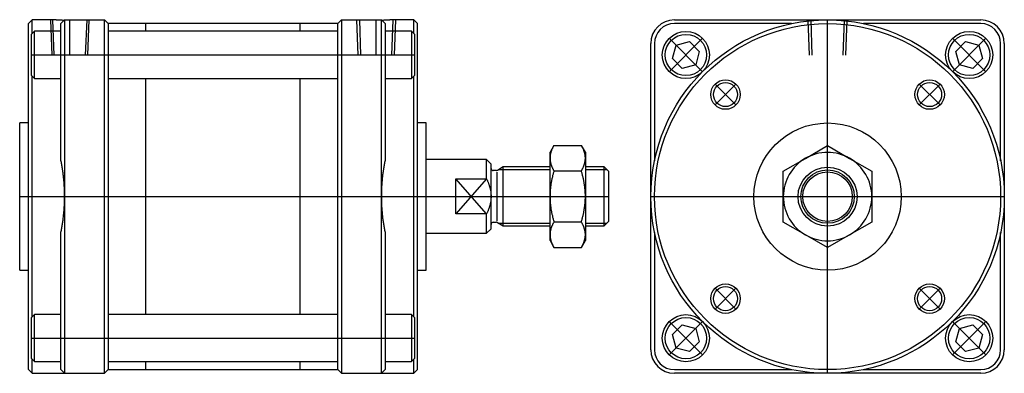
# Model space of a CAD drawing. Units: millimetres. Extents: x 48 to 383, y 105 to 225.
import ezdxf

# ---------------------------------------------------------------- set-up
doc = ezdxf.new("R2010")
doc.units = ezdxf.units.MM

# ---------------------------------------------------------------- blocks, each defined once
blk = doc.blocks.new('00001032_200601221327540406_0001')
at = {"color": 7, "linetype": 'Continuous'}
for p, q in [((-5.148, 2.362), (-5.197, 2.313)), ((-5.197, -2.313), (-5.197, 2.313)), ((-5.148, 2.179), (-5.148, 2.362)), ((-4.871, 2.362), (-5.148, 2.362)), ((-4.87, 2.362), (-4.871, 2.362)), ((-4.871, 2.362), (-4.871, 2.362)), ((-4.869, 2.362), (-4.87, 2.362)), ((-4.87, 2.362), (-4.87, 2.362)), ((-4.868, 2.362), (-4.869, 2.362)), ((-4.866, 2.362), (-4.868, 2.362)), ((-4.864, 2.362), (-4.866, 2.362)), ((-4.862, 2.361), (-4.864, 2.362)), ((-4.86, 2.361), (-4.862, 2.361)), ((-4.858, 2.361), (-4.86, 2.361)), ((-4.855, 2.361), (-4.858, 2.361)), ((-4.852, 2.36), (-4.855, 2.361)), ((-4.848, 2.36), (-4.852, 2.36)), ((-4.845, 2.36), (-4.848, 2.36)), ((-4.841, 2.36), (-4.845, 2.36)), ((-4.837, 2.359), (-4.841, 2.36)), ((-4.832, 2.359), (-4.837, 2.359)), ((-4.828, 2.359), (-4.832, 2.359)), ((-4.823, 2.358), (-4.828, 2.359)), ((-4.818, 2.358), (-4.823, 2.358)), ((-4.813, 2.357), (-4.818, 2.358)), ((-4.808, 2.357), (-4.813, 2.357)), ((-4.803, 2.357), (-4.808, 2.357)), ((-4.797, 2.356), (-4.803, 2.357)), ((-4.792, 2.356), (-4.797, 2.356)), ((-4.786, 2.356), (-4.792, 2.356)), ((-4.78, 2.355), (-4.786, 2.356)), ((-4.773, 2.355), (-4.78, 2.355)), ((-4.767, 2.355), (-4.773, 2.355)), ((-4.76, 2.354), (-4.767, 2.355)), ((-4.715, 2.362), (-4.764, 2.313)), ((-4.764, 2.047), (-4.764, 2.313)), ((-4.753, 2.354), (-4.76, 2.354)), ((-4.746, 2.354), (-4.753, 2.354)), ((-4.739, 2.353), (-4.746, 2.354)), ((-4.731, 2.353), (-4.739, 2.353)), ((-4.724, 2.353), (-4.731, 2.353)), ((-4.715, 2.362), (-4.183, 2.362)), ((-4.715, 2.362), (-4.715, 2.047)), ((-4.134, 2.313), (-4.183, 2.362)), ((-4.183, 2.047), (-4.183, 2.362)), ((-4.134, 2.313), (-4.134, 2.047)), ((-1.063, 2.313), (-4.134, 2.313)), ((-3.63, 2.208), (-3.63, 2.313)), ((-1.567, 2.208), (-1.567, 2.313)), ((-1.014, 2.362), (-1.063, 2.313)), ((-1.063, 2.047), (-1.063, 2.313)), ((-1.014, 2.362), (-0.482, 2.362)), ((-1.014, 2.362), (-1.014, 2.047)), ((-0.433, 2.313), (-0.482, 2.362)), ((-0.482, 2.047), (-0.482, 2.362)), ((-0.465, 2.353), (-0.473, 2.353)), ((-0.458, 2.353), (-0.465, 2.353)), ((-0.451, 2.354), (-0.458, 2.353)), ((-0.444, 2.354), (-0.451, 2.354)), ((-0.437, 2.354), (-0.444, 2.354)), ((-0.43, 2.355), (-0.437, 2.354)), ((-0.433, 2.313), (-0.433, 2.047)), ((-0.424, 2.355), (-0.43, 2.355)), ((-0.417, 2.355), (-0.424, 2.355)), ((-0.411, 2.356), (-0.417, 2.355)), ((-0.405, 2.356), (-0.411, 2.356)), ((-0.399, 2.356), (-0.405, 2.356)), ((-0.394, 2.357), (-0.399, 2.356)), ((-0.389, 2.357), (-0.394, 2.357)), ((-0.383, 2.357), (-0.389, 2.357)), ((-0.378, 2.358), (-0.383, 2.357)), ((-0.374, 2.358), (-0.378, 2.358)), ((-0.369, 2.359), (-0.374, 2.358)), ((-0.364, 2.359), (-0.369, 2.359)), ((-0.36, 2.359), (-0.364, 2.359)), ((-0.356, 2.36), (-0.36, 2.359)), ((-0.352, 2.36), (-0.356, 2.36)), ((-0.349, 2.36), (-0.352, 2.36)), ((-0.345, 2.36), (-0.349, 2.36)), ((-0.342, 2.361), (-0.345, 2.36)), ((-0.339, 2.361), (-0.342, 2.361)), ((-0.337, 2.361), (-0.339, 2.361)), ((-0.334, 2.361), (-0.337, 2.361)), ((-0.332, 2.362), (-0.334, 2.361)), ((-0.331, 2.362), (-0.332, 2.362)), ((-0.329, 2.362), (-0.331, 2.362)), ((-0.328, 2.362), (-0.329, 2.362)), ((-0.327, 2.362), (-0.328, 2.362)), ((-0.326, 2.362), (-0.327, 2.362)), ((-0.326, 2.362), (-0.326, 2.362)), ((-0.326, 2.362), (-0.326, 2.362)), ((-0.049, 2.362), (-0.326, 2.362)), ((-0.049, 2.179), (-0.049, 2.362)), ((0, 2.313), (-0.049, 2.362)), ((0, -2.313), (0, 2.313)), ((-5.118, 2.208), (-5.157, 2.169)), ((-5.157, 2.088), (-5.157, 2.169)), ((-5.118, 2.116), (-5.118, 2.208)), ((-4.764, 2.208), (-5.118, 2.208)), ((-5.118, 1.578), (-5.118, 2.116)), ((-1.063, 2.208), (-4.134, 2.208)), ((-0.079, 2.208), (-0.433, 2.208)), ((-0.079, 2.208), (-0.079, 2.116)), ((-0.039, 2.169), (-0.079, 2.208)), ((-0.079, 2.116), (-0.079, 1.578)), ((-0.039, 2.169), (-0.039, 2.088)), ((-5.157, 1.617), (-5.157, 2.088)), ((-4.764, 0.48), (-4.764, 2.047)), ((-4.715, 2.047), (-4.715, 0)), ((-4.183, -2.047), (-4.183, 2.047)), ((-4.134, 2.047), (-4.134, 0)), ((-1.063, 0), (-1.063, 2.047)), ((-1.014, 2.047), (-1.014, -2.047)), ((-0.482, 0), (-0.482, 2.047)), ((-0.433, 2.047), (-0.433, 0.48)), ((-0.039, 2.088), (-0.039, 1.617)), ((-5.157, 1.617), (-5.118, 1.578)), ((-5.148, -1.608), (-5.148, 1.608)), ((-0.079, 1.578), (-0.039, 1.617)), ((-0.049, -1.608), (-0.049, 1.608)), ((-5.118, 1.578), (-4.764, 1.578)), ((-4.134, 1.578), (-1.063, 1.578)), ((-3.63, -1.578), (-3.63, 1.578)), ((-1.567, -1.578), (-1.567, 1.578)), ((-0.433, 1.578), (-0.079, 1.578)), ((-5.315, -0.984), (-5.315, 0.984)), ((-5.197, 0.984), (-5.315, 0.984)), ((0.118, 0.984), (0, 0.984)), ((0.118, -0.984), (0.118, 0.984)), ((1.824, 0.682), (1.772, 0.591)), ((1.813, 0.661), (1.81, 0.655)), ((1.815, 0.666), (1.813, 0.661)), ((1.818, 0.671), (1.815, 0.666)), ((1.821, 0.677), (1.818, 0.671)), ((1.824, 0.682), (1.821, 0.677)), ((1.824, 0.682), (2.191, 0.682)), ((2.194, 0.677), (2.191, 0.682)), ((2.244, 0.591), (2.191, 0.682)), ((2.197, 0.671), (2.194, 0.677)), ((2.2, 0.666), (2.197, 0.671)), ((2.203, 0.661), (2.2, 0.666)), ((2.206, 0.655), (2.203, 0.661)), ((1.772, 0.511), (1.772, 0.591)), ((1.773, 0.535), (1.772, 0.53)), ((1.772, 0.53), (1.772, 0.525)), ((1.774, 0.544), (1.773, 0.539)), ((1.773, 0.539), (1.773, 0.535)), ((1.775, 0.553), (1.774, 0.549)), ((1.774, 0.549), (1.774, 0.544)), ((1.776, 0.558), (1.775, 0.553)), ((1.777, 0.563), (1.776, 0.558)), ((1.778, 0.568), (1.777, 0.563)), ((1.779, 0.572), (1.778, 0.568)), ((1.78, 0.577), (1.779, 0.572)), ((1.781, 0.582), (1.78, 0.577)), ((1.782, 0.586), (1.781, 0.582)), ((1.784, 0.591), (1.782, 0.586)), ((1.785, 0.596), (1.784, 0.591)), ((1.787, 0.601), (1.785, 0.596)), ((1.789, 0.606), (1.787, 0.601)), ((1.79, 0.61), (1.789, 0.606)), ((1.792, 0.615), (1.79, 0.61)), ((1.794, 0.62), (1.792, 0.615)), ((1.796, 0.625), (1.794, 0.62)), ((1.798, 0.63), (1.796, 0.625)), ((1.8, 0.635), (1.798, 0.63)), ((1.803, 0.64), (1.8, 0.635)), ((1.805, 0.645), (1.803, 0.64)), ((1.807, 0.65), (1.805, 0.645)), ((1.81, 0.655), (1.807, 0.65)), ((2.208, 0.65), (2.206, 0.655)), ((2.211, 0.645), (2.208, 0.65)), ((2.213, 0.64), (2.211, 0.645)), ((2.215, 0.635), (2.213, 0.64)), ((2.218, 0.63), (2.215, 0.635)), ((2.22, 0.625), (2.218, 0.63)), ((2.222, 0.62), (2.22, 0.625)), ((2.224, 0.615), (2.222, 0.62)), ((2.225, 0.61), (2.224, 0.615)), ((2.227, 0.606), (2.225, 0.61)), ((2.229, 0.601), (2.227, 0.606)), ((2.23, 0.596), (2.229, 0.601)), ((2.232, 0.591), (2.23, 0.596)), ((2.233, 0.586), (2.232, 0.591)), ((2.235, 0.582), (2.233, 0.586)), ((2.236, 0.577), (2.235, 0.582)), ((2.237, 0.572), (2.236, 0.577)), ((2.238, 0.568), (2.237, 0.572)), ((2.239, 0.563), (2.238, 0.568)), ((2.24, 0.558), (2.239, 0.563)), ((2.241, 0.553), (2.24, 0.558)), ((2.241, 0.549), (2.241, 0.553)), ((2.242, 0.544), (2.241, 0.549)), ((2.243, 0.539), (2.242, 0.544)), ((2.243, 0.535), (2.243, 0.539)), ((2.243, 0.53), (2.243, 0.535)), ((2.244, 0.525), (2.243, 0.53)), ((2.244, 0.591), (2.244, 0.511)), ((-4.761, 0.466), (-4.764, 0.48)), ((-4.758, 0.453), (-4.761, 0.466)), ((-4.756, 0.439), (-4.758, 0.453)), ((-4.753, 0.425), (-4.756, 0.439)), ((-4.751, 0.412), (-4.753, 0.425)), ((-4.748, 0.398), (-4.751, 0.412)), ((-4.746, 0.385), (-4.748, 0.398)), ((-0.448, 0.398), (-0.451, 0.385)), ((-0.446, 0.412), (-0.448, 0.398)), ((-0.444, 0.425), (-0.446, 0.412)), ((-0.441, 0.439), (-0.444, 0.425)), ((-0.439, 0.453), (-0.441, 0.439)), ((-0.436, 0.466), (-0.439, 0.453)), ((-0.433, 0.48), (-0.436, 0.466)), ((0.925, 0.492), (0.118, 0.492)), ((0.925, 0.234), (0.925, 0.492)), ((0.984, 0.433), (0.925, 0.492)), ((0.984, 0), (0.984, 0.433)), ((1.772, 0.525), (1.772, 0.521)), ((1.772, 0.521), (1.772, 0.516)), ((1.772, 0.516), (1.772, 0.511)), ((1.772, 0.511), (1.772, 0.507)), ((1.772, 0), (1.772, 0.511)), ((1.772, 0.507), (1.772, 0.502)), ((1.772, 0.502), (1.772, 0.497)), ((1.772, 0.497), (1.772, 0.493)), ((1.772, 0.493), (1.773, 0.488)), ((1.773, 0.488), (1.773, 0.483)), ((1.773, 0.483), (1.774, 0.479)), ((1.774, 0.479), (1.774, 0.474)), ((1.774, 0.474), (1.775, 0.469)), ((1.775, 0.469), (1.776, 0.465)), ((1.776, 0.465), (1.777, 0.46)), ((1.777, 0.46), (1.778, 0.455)), ((1.778, 0.455), (1.779, 0.451)), ((1.779, 0.451), (1.78, 0.446)), ((1.78, 0.446), (1.781, 0.441)), ((1.781, 0.441), (1.782, 0.436)), ((1.782, 0.436), (1.784, 0.432)), ((1.784, 0.432), (1.785, 0.427)), ((1.785, 0.427), (1.787, 0.422)), ((1.787, 0.422), (1.789, 0.417)), ((1.789, 0.417), (1.79, 0.412)), ((1.79, 0.412), (1.792, 0.408)), ((1.792, 0.408), (1.794, 0.403)), ((1.794, 0.403), (1.796, 0.398)), ((1.796, 0.398), (1.798, 0.393)), ((2.218, 0.393), (2.22, 0.398)), ((2.22, 0.398), (2.222, 0.403)), ((2.222, 0.403), (2.224, 0.408)), ((2.224, 0.408), (2.225, 0.412)), ((2.225, 0.412), (2.227, 0.417)), ((2.227, 0.417), (2.229, 0.422)), ((2.229, 0.422), (2.23, 0.427)), ((2.23, 0.427), (2.232, 0.432)), ((2.232, 0.432), (2.233, 0.436)), ((2.233, 0.436), (2.235, 0.441)), ((2.235, 0.441), (2.236, 0.446)), ((2.236, 0.446), (2.237, 0.451)), ((2.237, 0.451), (2.238, 0.455)), ((2.238, 0.455), (2.239, 0.46)), ((2.239, 0.46), (2.24, 0.465)), ((2.24, 0.465), (2.241, 0.469)), ((2.241, 0.474), (2.242, 0.479)), ((2.241, 0.469), (2.241, 0.474)), ((2.242, 0.479), (2.243, 0.483)), ((2.243, 0.493), (2.244, 0.497)), ((2.243, 0.488), (2.243, 0.493)), ((2.243, 0.483), (2.243, 0.488)), ((2.244, 0.521), (2.244, 0.525)), ((2.244, 0.516), (2.244, 0.521)), ((2.244, 0.511), (2.244, 0.516)), ((2.244, 0.507), (2.244, 0.511)), ((2.244, 0.511), (2.244, 0)), ((2.244, 0.502), (2.244, 0.507)), ((2.244, 0.497), (2.244, 0.502)), ((-4.744, 0.371), (-4.746, 0.385)), ((-4.742, 0.357), (-4.744, 0.371)), ((-4.74, 0.344), (-4.742, 0.357)), ((-4.738, 0.33), (-4.74, 0.344)), ((-4.736, 0.316), (-4.738, 0.33)), ((-4.734, 0.303), (-4.736, 0.316)), ((-4.732, 0.289), (-4.734, 0.303)), ((-4.731, 0.275), (-4.732, 0.289)), ((-4.729, 0.262), (-4.731, 0.275)), ((-0.466, 0.275), (-0.468, 0.262)), ((-0.465, 0.289), (-0.466, 0.275)), ((-0.463, 0.303), (-0.465, 0.289)), ((-0.461, 0.316), (-0.463, 0.303)), ((-0.459, 0.33), (-0.461, 0.316)), ((-0.457, 0.344), (-0.459, 0.33)), ((-0.455, 0.357), (-0.457, 0.344)), ((-0.453, 0.371), (-0.455, 0.357)), ((-0.451, 0.385), (-0.453, 0.371)), ((1.055, 0.344), (1.014, 0.344)), ((1.148, 0.394), (1.07, 0.348)), ((1.148, -0.394), (1.148, 0.394)), ((1.772, 0.394), (1.148, 0.394)), ((1.798, 0.393), (1.8, 0.388)), ((1.8, 0.388), (1.803, 0.383)), ((1.803, 0.383), (1.805, 0.378)), ((1.805, 0.268), (1.803, 0.257)), ((1.805, 0.378), (1.807, 0.373)), ((1.807, 0.278), (1.805, 0.268)), ((1.807, 0.373), (1.81, 0.367)), ((1.81, 0.288), (1.807, 0.278)), ((1.81, 0.367), (1.813, 0.362)), ((1.813, 0.298), (1.81, 0.288)), ((1.813, 0.362), (1.815, 0.357)), ((1.815, 0.309), (1.813, 0.298)), ((1.815, 0.357), (1.818, 0.352)), ((1.818, 0.319), (1.815, 0.309)), ((1.818, 0.352), (1.821, 0.346)), ((1.821, 0.33), (1.818, 0.319)), ((1.821, 0.346), (1.824, 0.341)), ((1.824, 0.341), (1.821, 0.33)), ((1.824, 0.341), (2.191, 0.341)), ((2.191, 0.341), (2.194, 0.346)), ((2.194, 0.33), (2.191, 0.341)), ((2.194, 0.346), (2.197, 0.352)), ((2.197, 0.319), (2.194, 0.33)), ((2.197, 0.352), (2.2, 0.357)), ((2.2, 0.309), (2.197, 0.319)), ((2.2, 0.357), (2.203, 0.362)), ((2.203, 0.298), (2.2, 0.309)), ((2.203, 0.362), (2.206, 0.367)), ((2.206, 0.288), (2.203, 0.298)), ((2.206, 0.367), (2.208, 0.373)), ((2.208, 0.278), (2.206, 0.288)), ((2.208, 0.373), (2.211, 0.378)), ((2.211, 0.268), (2.208, 0.278)), ((2.211, 0.378), (2.213, 0.383)), ((2.213, 0.257), (2.211, 0.268)), ((2.213, 0.383), (2.215, 0.388)), ((2.215, 0.388), (2.218, 0.393)), ((2.496, 0.394), (2.244, 0.394)), ((2.496, -0.394), (2.496, 0.394)), ((2.559, 0.331), (2.496, 0.394)), ((2.559, -0.331), (2.559, 0.331)), ((-4.728, 0.248), (-4.729, 0.262)), ((-4.726, 0.234), (-4.728, 0.248)), ((-4.725, 0.22), (-4.726, 0.234)), ((-4.724, 0.207), (-4.725, 0.22)), ((-4.722, 0.193), (-4.724, 0.207)), ((-4.721, 0.179), (-4.722, 0.193)), ((-4.72, 0.165), (-4.721, 0.179)), ((-4.719, 0.152), (-4.72, 0.165)), ((-4.719, 0.138), (-4.719, 0.152)), ((-4.718, 0.124), (-4.719, 0.138)), ((-0.478, 0.138), (-0.479, 0.124)), ((-0.477, 0.152), (-0.478, 0.138)), ((-0.476, 0.165), (-0.477, 0.152)), ((-0.475, 0.179), (-0.476, 0.165)), ((-0.474, 0.193), (-0.475, 0.179)), ((-0.473, 0.207), (-0.474, 0.193)), ((-0.472, 0.22), (-0.473, 0.207)), ((-0.471, 0.234), (-0.472, 0.22)), ((-0.469, 0.248), (-0.471, 0.234)), ((-0.468, 0.262), (-0.469, 0.248)), ((0.512, 0.234), (0.925, 0.234)), ((0.512, -0.234), (0.512, 0.234)), ((0.925, 0.234), (0.929, 0.226)), ((0.929, 0.226), (0.932, 0.219)), ((0.932, 0.219), (0.935, 0.212)), ((0.935, 0.212), (0.938, 0.205)), ((0.938, 0.205), (0.941, 0.198)), ((0.941, 0.198), (0.944, 0.191)), ((0.944, 0.191), (0.947, 0.184)), ((0.947, 0.184), (0.95, 0.177)), ((0.95, 0.177), (0.952, 0.17)), ((0.952, 0.17), (0.955, 0.163)), ((0.955, 0.163), (0.957, 0.156)), ((0.957, 0.156), (0.959, 0.15)), ((0.959, 0.15), (0.961, 0.143)), ((0.961, 0.143), (0.963, 0.136)), ((0.963, 0.136), (0.965, 0.13)), ((1.781, 0.14), (1.78, 0.131)), ((1.782, 0.15), (1.781, 0.14)), ((1.784, 0.159), (1.782, 0.15)), ((1.785, 0.169), (1.784, 0.159)), ((1.787, 0.179), (1.785, 0.169)), ((1.789, 0.188), (1.787, 0.179)), ((1.79, 0.198), (1.789, 0.188)), ((1.792, 0.208), (1.79, 0.198)), ((1.794, 0.218), (1.792, 0.208)), ((1.796, 0.227), (1.794, 0.218)), ((1.798, 0.237), (1.796, 0.227)), ((1.8, 0.247), (1.798, 0.237)), ((1.803, 0.257), (1.8, 0.247)), ((2.215, 0.247), (2.213, 0.257)), ((2.218, 0.237), (2.215, 0.247)), ((2.22, 0.227), (2.218, 0.237)), ((2.222, 0.218), (2.22, 0.227)), ((2.224, 0.208), (2.222, 0.218)), ((2.225, 0.198), (2.224, 0.208)), ((2.227, 0.188), (2.225, 0.198)), ((2.229, 0.179), (2.227, 0.188)), ((2.23, 0.169), (2.229, 0.179)), ((2.232, 0.159), (2.23, 0.169)), ((2.233, 0.15), (2.232, 0.159)), ((2.235, 0.14), (2.233, 0.15)), ((2.236, 0.131), (2.235, 0.14)), ((-4.717, 0.11), (-4.718, 0.124)), ((-4.717, 0.097), (-4.717, 0.11)), ((-4.716, 0.083), (-4.717, 0.097)), ((-4.716, 0.069), (-4.716, 0.083)), ((-4.715, 0.055), (-4.716, 0.069)), ((-4.715, 0.041), (-4.715, 0.055)), ((-4.715, 0.028), (-4.715, 0.041)), ((-4.715, 0.014), (-4.715, 0.028)), ((-4.715, 0), (-4.715, 0.014)), ((-4.715, -0.014), (-4.715, 0)), ((-4.715, 0), (-4.715, -2.047)), ((-4.134, 0), (-4.134, -2.047)), ((-1.063, -2.047), (-1.063, 0)), ((-0.481, 0.069), (-0.482, 0.055)), ((-0.482, 0.055), (-0.482, 0.041)), ((-0.482, 0.041), (-0.482, 0.028)), ((-0.482, 0.028), (-0.482, 0.014)), ((-0.482, 0.014), (-0.482, 0)), ((-0.482, 0), (-0.482, -0.014)), ((-0.482, -2.047), (-0.482, 0)), ((-0.48, 0.097), (-0.481, 0.083)), ((-0.481, 0.083), (-0.481, 0.069)), ((-0.479, 0.124), (-0.48, 0.11)), ((-0.48, 0.11), (-0.48, 0.097)), ((0.965, 0.13), (0.967, 0.123)), ((0.967, 0.123), (0.969, 0.116)), ((0.969, 0.116), (0.971, 0.11)), ((0.971, 0.11), (0.972, 0.103)), ((0.972, 0.103), (0.974, 0.097)), ((0.974, 0.097), (0.975, 0.09)), ((0.975, 0.09), (0.976, 0.084)), ((0.976, 0.084), (0.977, 0.077)), ((0.977, 0.077), (0.979, 0.071)), ((0.979, 0.071), (0.979, 0.064)), ((0.979, 0.064), (0.98, 0.058)), ((0.98, 0.058), (0.981, 0.051)), ((0.981, 0.051), (0.982, 0.045)), ((0.982, 0.045), (0.983, 0.039)), ((0.983, 0.039), (0.983, 0.032)), ((0.983, 0.032), (0.983, 0.026)), ((0.983, 0.026), (0.984, 0.019)), ((0.984, 0.019), (0.984, 0.013)), ((0.984, 0.013), (0.984, 0.006)), ((0.984, 0.006), (0.984, 0)), ((0.984, 0), (0.984, -0.006)), ((0.984, -0.433), (0.984, 0)), ((1.773, 0.047), (1.772, 0.037)), ((1.772, 0.037), (1.772, 0.028)), ((1.772, 0.028), (1.772, 0.019)), ((1.772, 0.019), (1.772, 0.009)), ((1.772, 0.009), (1.772, 0)), ((1.772, 0), (1.772, -0.009)), ((1.772, -0.511), (1.772, 0)), ((1.774, 0.065), (1.773, 0.056)), ((1.773, 0.056), (1.773, 0.047)), ((1.775, 0.084), (1.774, 0.075)), ((1.774, 0.075), (1.774, 0.065)), ((1.776, 0.093), (1.775, 0.084)), ((1.777, 0.103), (1.776, 0.093)), ((1.778, 0.112), (1.777, 0.103)), ((1.779, 0.122), (1.778, 0.112)), ((1.78, 0.131), (1.779, 0.122)), ((2.237, 0.122), (2.236, 0.131)), ((2.238, 0.112), (2.237, 0.122)), ((2.239, 0.103), (2.238, 0.112)), ((2.24, 0.093), (2.239, 0.103)), ((2.241, 0.084), (2.24, 0.093)), ((2.241, 0.075), (2.241, 0.084)), ((2.242, 0.065), (2.241, 0.075)), ((2.243, 0.056), (2.242, 0.065)), ((2.243, 0.047), (2.243, 0.056)), ((2.243, 0.037), (2.243, 0.047)), ((2.244, 0.028), (2.243, 0.037)), ((2.244, 0.019), (2.244, 0.028)), ((2.244, 0.009), (2.244, 0.019)), ((2.244, 0), (2.244, 0.009)), ((2.244, -0.009), (2.244, 0)), ((2.244, 0), (2.244, -0.511)), ((-4.719, -0.138), (-4.718, -0.124)), ((-4.718, -0.124), (-4.717, -0.11)), ((-4.717, -0.097), (-4.716, -0.083)), ((-4.717, -0.11), (-4.717, -0.097)), ((-4.716, -0.069), (-4.715, -0.055)), ((-4.716, -0.083), (-4.716, -0.069)), ((-4.715, -0.028), (-4.715, -0.014)), ((-4.715, -0.041), (-4.715, -0.028)), ((-4.715, -0.055), (-4.715, -0.041)), ((-0.482, -0.014), (-0.482, -0.028)), ((-0.482, -0.028), (-0.482, -0.041)), ((-0.482, -0.041), (-0.482, -0.055)), ((-0.482, -0.055), (-0.481, -0.069)), ((-0.481, -0.069), (-0.481, -0.083)), ((-0.481, -0.083), (-0.48, -0.097)), ((-0.48, -0.097), (-0.48, -0.11)), ((-0.48, -0.11), (-0.479, -0.124)), ((-0.479, -0.124), (-0.478, -0.138)), ((0.965, -0.13), (0.963, -0.136)), ((0.967, -0.123), (0.965, -0.13)), ((0.969, -0.116), (0.967, -0.123)), ((0.971, -0.11), (0.969, -0.116)), ((0.972, -0.103), (0.971, -0.11)), ((0.974, -0.097), (0.972, -0.103)), ((0.975, -0.09), (0.974, -0.097)), ((0.976, -0.084), (0.975, -0.09)), ((0.977, -0.077), (0.976, -0.084)), ((0.979, -0.071), (0.977, -0.077)), ((0.98, -0.058), (0.979, -0.064)), ((0.979, -0.064), (0.979, -0.071)), ((0.981, -0.051), (0.98, -0.058)), ((0.982, -0.045), (0.981, -0.051)), ((0.983, -0.039), (0.982, -0.045)), ((0.984, -0.019), (0.983, -0.026)), ((0.983, -0.026), (0.983, -0.032)), ((0.983, -0.032), (0.983, -0.039)), ((0.984, -0.006), (0.984, -0.013)), ((0.984, -0.013), (0.984, -0.019)), ((1.772, -0.009), (1.772, -0.019)), ((1.772, -0.019), (1.772, -0.028)), ((1.772, -0.028), (1.772, -0.037)), ((1.772, -0.037), (1.773, -0.047)), ((1.773, -0.047), (1.773, -0.056)), ((1.773, -0.056), (1.774, -0.065)), ((1.774, -0.065), (1.774, -0.075)), ((1.774, -0.075), (1.775, -0.084)), ((1.775, -0.084), (1.776, -0.093)), ((1.776, -0.093), (1.777, -0.103)), ((1.777, -0.103), (1.778, -0.112)), ((1.778, -0.112), (1.779, -0.122)), ((1.779, -0.122), (1.78, -0.131)), ((1.78, -0.131), (1.781, -0.14)), ((2.235, -0.14), (2.236, -0.131)), ((2.236, -0.131), (2.237, -0.122)), ((2.237, -0.122), (2.238, -0.112)), ((2.238, -0.112), (2.239, -0.103)), ((2.239, -0.103), (2.24, -0.093)), ((2.24, -0.093), (2.241, -0.084)), ((2.241, -0.075), (2.242, -0.065)), ((2.241, -0.084), (2.241, -0.075)), ((2.242, -0.065), (2.243, -0.056)), ((2.243, -0.037), (2.244, -0.028)), ((2.243, -0.047), (2.243, -0.037)), ((2.243, -0.056), (2.243, -0.047)), ((2.244, -0.019), (2.244, -0.009)), ((2.244, -0.028), (2.244, -0.019)), ((-4.731, -0.275), (-4.729, -0.262)), ((-4.729, -0.262), (-4.728, -0.248)), ((-4.728, -0.248), (-4.726, -0.234)), ((-4.726, -0.234), (-4.725, -0.22)), ((-4.725, -0.22), (-4.724, -0.207)), ((-4.724, -0.207), (-4.722, -0.193)), ((-4.722, -0.193), (-4.721, -0.179)), ((-4.721, -0.179), (-4.72, -0.165)), ((-4.72, -0.165), (-4.719, -0.152)), ((-4.719, -0.152), (-4.719, -0.138)), ((-0.478, -0.138), (-0.477, -0.152)), ((-0.477, -0.152), (-0.476, -0.165)), ((-0.476, -0.165), (-0.475, -0.179)), ((-0.475, -0.179), (-0.474, -0.193)), ((-0.474, -0.193), (-0.473, -0.207)), ((-0.473, -0.207), (-0.472, -0.22)), ((-0.472, -0.22), (-0.471, -0.234)), ((-0.471, -0.234), (-0.469, -0.248)), ((-0.469, -0.248), (-0.468, -0.262)), ((-0.468, -0.262), (-0.466, -0.275)), ((0.925, -0.234), (0.512, -0.234)), ((0.929, -0.226), (0.925, -0.234)), ((0.925, -0.492), (0.925, -0.234)), ((0.932, -0.219), (0.929, -0.226)), ((0.935, -0.212), (0.932, -0.219)), ((0.938, -0.205), (0.935, -0.212)), ((0.941, -0.198), (0.938, -0.205)), ((0.944, -0.191), (0.941, -0.198)), ((0.947, -0.184), (0.944, -0.191)), ((0.95, -0.177), (0.947, -0.184)), ((0.952, -0.17), (0.95, -0.177)), ((0.955, -0.163), (0.952, -0.17)), ((0.957, -0.156), (0.955, -0.163)), ((0.959, -0.15), (0.957, -0.156)), ((0.961, -0.143), (0.959, -0.15)), ((0.963, -0.136), (0.961, -0.143)), ((1.781, -0.14), (1.782, -0.15)), ((1.782, -0.15), (1.784, -0.159)), ((1.784, -0.159), (1.785, -0.169)), ((1.785, -0.169), (1.787, -0.179)), ((1.787, -0.179), (1.789, -0.188)), ((1.789, -0.188), (1.79, -0.198)), ((1.79, -0.198), (1.792, -0.208)), ((1.792, -0.208), (1.794, -0.218)), ((1.794, -0.218), (1.796, -0.227)), ((1.796, -0.227), (1.798, -0.237)), ((1.798, -0.237), (1.8, -0.247)), ((1.8, -0.247), (1.803, -0.257)), ((1.803, -0.257), (1.805, -0.268)), ((2.211, -0.268), (2.213, -0.257)), ((2.213, -0.257), (2.215, -0.247)), ((2.215, -0.247), (2.218, -0.237)), ((2.218, -0.237), (2.22, -0.227)), ((2.22, -0.227), (2.222, -0.218)), ((2.222, -0.218), (2.224, -0.208)), ((2.224, -0.208), (2.225, -0.198)), ((2.225, -0.198), (2.227, -0.188)), ((2.227, -0.188), (2.229, -0.179)), ((2.229, -0.179), (2.23, -0.169)), ((2.23, -0.169), (2.232, -0.159)), ((2.232, -0.159), (2.233, -0.15)), ((2.233, -0.15), (2.235, -0.14)), ((-4.748, -0.398), (-4.746, -0.385)), ((-4.746, -0.385), (-4.744, -0.371)), ((-4.744, -0.371), (-4.742, -0.357)), ((-4.742, -0.357), (-4.74, -0.344)), ((-4.74, -0.344), (-4.738, -0.33)), ((-4.738, -0.33), (-4.736, -0.316)), ((-4.736, -0.316), (-4.734, -0.303)), ((-4.734, -0.303), (-4.732, -0.289)), ((-4.732, -0.289), (-4.731, -0.275)), ((-0.466, -0.275), (-0.465, -0.289)), ((-0.465, -0.289), (-0.463, -0.303)), ((-0.463, -0.303), (-0.461, -0.316)), ((-0.461, -0.316), (-0.459, -0.33)), ((-0.459, -0.33), (-0.457, -0.344)), ((-0.457, -0.344), (-0.455, -0.357)), ((-0.455, -0.357), (-0.453, -0.371)), ((-0.453, -0.371), (-0.451, -0.385)), ((-0.451, -0.385), (-0.448, -0.398)), ((1.014, -0.344), (1.055, -0.344)), ((1.07, -0.348), (1.148, -0.394)), ((1.148, -0.394), (1.772, -0.394)), ((1.798, -0.393), (1.796, -0.398)), ((1.8, -0.388), (1.798, -0.393)), ((1.803, -0.383), (1.8, -0.388)), ((1.805, -0.378), (1.803, -0.383)), ((1.805, -0.268), (1.807, -0.278)), ((1.807, -0.373), (1.805, -0.378)), ((1.807, -0.278), (1.81, -0.288)), ((1.81, -0.367), (1.807, -0.373)), ((1.81, -0.288), (1.813, -0.298)), ((1.813, -0.362), (1.81, -0.367)), ((1.813, -0.298), (1.815, -0.309)), ((1.815, -0.357), (1.813, -0.362)), ((1.815, -0.309), (1.818, -0.319)), ((1.818, -0.352), (1.815, -0.357)), ((1.818, -0.319), (1.821, -0.33)), ((1.821, -0.346), (1.818, -0.352)), ((1.821, -0.33), (1.824, -0.341)), ((1.824, -0.341), (1.821, -0.346)), ((1.824, -0.341), (2.191, -0.341)), ((2.191, -0.341), (2.194, -0.33)), ((2.194, -0.346), (2.191, -0.341)), ((2.194, -0.33), (2.197, -0.319)), ((2.197, -0.352), (2.194, -0.346)), ((2.197, -0.319), (2.2, -0.309)), ((2.2, -0.357), (2.197, -0.352)), ((2.2, -0.309), (2.203, -0.298)), ((2.203, -0.362), (2.2, -0.357)), ((2.203, -0.298), (2.206, -0.288)), ((2.206, -0.367), (2.203, -0.362)), ((2.206, -0.288), (2.208, -0.278)), ((2.208, -0.373), (2.206, -0.367)), ((2.208, -0.278), (2.211, -0.268)), ((2.211, -0.378), (2.208, -0.373)), ((2.213, -0.383), (2.211, -0.378)), ((2.215, -0.388), (2.213, -0.383)), ((2.218, -0.393), (2.215, -0.388)), ((2.22, -0.398), (2.218, -0.393)), ((2.244, -0.394), (2.496, -0.394)), ((2.496, -0.394), (2.559, -0.331)), ((-4.764, -0.48), (-4.761, -0.466)), ((-4.764, -2.047), (-4.764, -0.48)), ((-4.761, -0.466), (-4.758, -0.453)), ((-4.758, -0.453), (-4.756, -0.439)), ((-4.756, -0.439), (-4.753, -0.425)), ((-4.753, -0.425), (-4.751, -0.412)), ((-4.751, -0.412), (-4.748, -0.398)), ((-0.448, -0.398), (-0.446, -0.412)), ((-0.446, -0.412), (-0.444, -0.425)), ((-0.444, -0.425), (-0.441, -0.439)), ((-0.441, -0.439), (-0.439, -0.453)), ((-0.439, -0.453), (-0.436, -0.466)), ((-0.436, -0.466), (-0.433, -0.48)), ((-0.433, -0.48), (-0.433, -2.047)), ((0.118, -0.492), (0.925, -0.492)), ((0.925, -0.492), (0.984, -0.433)), ((1.773, -0.488), (1.772, -0.493)), ((1.772, -0.493), (1.772, -0.497)), ((1.772, -0.497), (1.772, -0.502)), ((1.772, -0.502), (1.772, -0.507)), ((1.772, -0.507), (1.772, -0.511)), ((1.772, -0.511), (1.772, -0.516)), ((1.772, -0.591), (1.772, -0.511)), ((1.772, -0.516), (1.772, -0.521)), ((1.772, -0.521), (1.772, -0.525)), ((1.772, -0.525), (1.772, -0.53)), ((1.774, -0.479), (1.773, -0.483)), ((1.773, -0.483), (1.773, -0.488)), ((1.775, -0.469), (1.774, -0.474)), ((1.774, -0.474), (1.774, -0.479)), ((1.776, -0.465), (1.775, -0.469)), ((1.777, -0.46), (1.776, -0.465)), ((1.778, -0.455), (1.777, -0.46)), ((1.779, -0.451), (1.778, -0.455)), ((1.78, -0.446), (1.779, -0.451)), ((1.781, -0.441), (1.78, -0.446)), ((1.782, -0.436), (1.781, -0.441)), ((1.784, -0.432), (1.782, -0.436)), ((1.785, -0.427), (1.784, -0.432)), ((1.787, -0.422), (1.785, -0.427)), ((1.789, -0.417), (1.787, -0.422)), ((1.79, -0.412), (1.789, -0.417)), ((1.792, -0.408), (1.79, -0.412)), ((1.794, -0.403), (1.792, -0.408)), ((1.796, -0.398), (1.794, -0.403)), ((2.222, -0.403), (2.22, -0.398)), ((2.224, -0.408), (2.222, -0.403)), ((2.225, -0.412), (2.224, -0.408)), ((2.227, -0.417), (2.225, -0.412)), ((2.229, -0.422), (2.227, -0.417)), ((2.23, -0.427), (2.229, -0.422)), ((2.232, -0.432), (2.23, -0.427)), ((2.233, -0.436), (2.232, -0.432)), ((2.235, -0.441), (2.233, -0.436)), ((2.236, -0.446), (2.235, -0.441)), ((2.237, -0.451), (2.236, -0.446)), ((2.238, -0.455), (2.237, -0.451)), ((2.239, -0.46), (2.238, -0.455)), ((2.24, -0.465), (2.239, -0.46)), ((2.241, -0.469), (2.24, -0.465)), ((2.241, -0.474), (2.241, -0.469)), ((2.242, -0.479), (2.241, -0.474)), ((2.243, -0.483), (2.242, -0.479)), ((2.243, -0.488), (2.243, -0.483)), ((2.243, -0.493), (2.243, -0.488)), ((2.244, -0.497), (2.243, -0.493)), ((2.243, -0.53), (2.244, -0.525)), ((2.244, -0.502), (2.244, -0.497)), ((2.244, -0.507), (2.244, -0.502)), ((2.244, -0.511), (2.244, -0.507)), ((2.244, -0.516), (2.244, -0.511)), ((2.244, -0.511), (2.244, -0.591)), ((2.244, -0.521), (2.244, -0.516)), ((2.244, -0.525), (2.244, -0.521)), ((1.772, -0.53), (1.773, -0.535)), ((1.772, -0.591), (1.824, -0.682)), ((1.773, -0.535), (1.773, -0.539)), ((1.773, -0.539), (1.774, -0.544)), ((1.774, -0.544), (1.774, -0.549)), ((1.774, -0.549), (1.775, -0.553)), ((1.775, -0.553), (1.776, -0.558)), ((1.776, -0.558), (1.777, -0.563)), ((1.777, -0.563), (1.778, -0.568)), ((1.778, -0.568), (1.779, -0.572)), ((1.779, -0.572), (1.78, -0.577)), ((1.78, -0.577), (1.781, -0.582)), ((1.781, -0.582), (1.782, -0.586)), ((1.782, -0.586), (1.784, -0.591)), ((1.784, -0.591), (1.785, -0.596)), ((1.785, -0.596), (1.787, -0.601)), ((1.787, -0.601), (1.789, -0.606)), ((1.789, -0.606), (1.79, -0.61)), ((1.79, -0.61), (1.792, -0.615)), ((1.792, -0.615), (1.794, -0.62)), ((1.794, -0.62), (1.796, -0.625)), ((1.796, -0.625), (1.798, -0.63)), ((1.798, -0.63), (1.8, -0.635)), ((1.8, -0.635), (1.803, -0.64)), ((1.803, -0.64), (1.805, -0.645)), ((1.805, -0.645), (1.807, -0.65)), ((1.807, -0.65), (1.81, -0.655)), ((1.81, -0.655), (1.813, -0.661)), ((2.191, -0.682), (2.244, -0.591)), ((2.203, -0.661), (2.206, -0.655)), ((2.206, -0.655), (2.208, -0.65)), ((2.208, -0.65), (2.211, -0.645)), ((2.211, -0.645), (2.213, -0.64)), ((2.213, -0.64), (2.215, -0.635)), ((2.215, -0.635), (2.218, -0.63)), ((2.218, -0.63), (2.22, -0.625)), ((2.22, -0.625), (2.222, -0.62)), ((2.222, -0.62), (2.224, -0.615)), ((2.224, -0.615), (2.225, -0.61)), ((2.225, -0.61), (2.227, -0.606)), ((2.227, -0.606), (2.229, -0.601)), ((2.229, -0.601), (2.23, -0.596)), ((2.23, -0.596), (2.232, -0.591)), ((2.232, -0.591), (2.233, -0.586)), ((2.233, -0.586), (2.235, -0.582)), ((2.235, -0.582), (2.236, -0.577)), ((2.236, -0.577), (2.237, -0.572)), ((2.237, -0.572), (2.238, -0.568)), ((2.238, -0.568), (2.239, -0.563)), ((2.239, -0.563), (2.24, -0.558)), ((2.24, -0.558), (2.241, -0.553)), ((2.241, -0.549), (2.242, -0.544)), ((2.241, -0.553), (2.241, -0.549)), ((2.242, -0.544), (2.243, -0.539)), ((2.243, -0.535), (2.243, -0.53)), ((2.243, -0.539), (2.243, -0.535)), ((1.813, -0.661), (1.815, -0.666)), ((1.815, -0.666), (1.818, -0.671)), ((1.818, -0.671), (1.821, -0.677)), ((1.821, -0.677), (1.824, -0.682)), ((1.824, -0.682), (2.191, -0.682)), ((2.191, -0.682), (2.194, -0.677)), ((2.194, -0.677), (2.197, -0.671)), ((2.197, -0.671), (2.2, -0.666)), ((2.2, -0.666), (2.203, -0.661)), ((-5.315, -0.984), (-5.197, -0.984)), ((0, -0.984), (0.118, -0.984)), ((-5.118, -1.578), (-5.157, -1.617)), ((-5.118, -2.116), (-5.118, -1.578)), ((-4.764, -1.578), (-5.118, -1.578)), ((-1.063, -1.578), (-4.134, -1.578)), ((-0.079, -1.578), (-0.433, -1.578)), ((-0.079, -1.578), (-0.079, -2.116)), ((-0.039, -1.617), (-0.079, -1.578)), ((-5.157, -2.088), (-5.157, -1.617)), ((-0.039, -1.617), (-0.039, -2.088)), ((-5.157, -2.169), (-5.157, -2.088)), ((-4.764, -2.313), (-4.764, -2.047)), ((-4.715, -2.047), (-4.715, -2.362)), ((-4.183, -2.362), (-4.183, -2.047)), ((-4.134, -2.047), (-4.134, -2.313)), ((-1.063, -2.313), (-1.063, -2.047)), ((-1.014, -2.047), (-1.014, -2.362)), ((-0.482, -2.362), (-0.482, -2.047)), ((-0.433, -2.047), (-0.433, -2.313)), ((-0.039, -2.088), (-0.039, -2.169)), ((-5.157, -2.169), (-5.118, -2.208)), ((-5.148, -2.362), (-5.148, -2.179)), ((-5.118, -2.208), (-5.118, -2.116)), ((-5.118, -2.208), (-4.764, -2.208)), ((-4.134, -2.208), (-1.063, -2.208)), ((-3.63, -2.313), (-3.63, -2.208)), ((-1.567, -2.313), (-1.567, -2.208)), ((-0.433, -2.208), (-0.079, -2.208)), ((-0.079, -2.116), (-0.079, -2.208)), ((-0.079, -2.208), (-0.039, -2.169)), ((-0.049, -2.362), (-0.049, -2.179)), ((-5.197, -2.313), (-5.148, -2.362)), ((-5.148, -2.362), (-4.715, -2.362)), ((-4.764, -2.313), (-4.715, -2.362)), ((-4.715, -2.362), (-4.183, -2.362)), ((-4.183, -2.362), (-4.134, -2.313)), ((-4.134, -2.313), (-1.063, -2.313)), ((-1.063, -2.313), (-1.014, -2.362)), ((-1.014, -2.362), (-0.482, -2.362)), ((-0.482, -2.362), (-0.433, -2.313)), ((-0.482, -2.362), (-0.049, -2.362)), ((-0.049, -2.362), (0, -2.313))]:
    blk.add_line(p, q, dxfattribs=at)
at = {"color": 2, "linetype": 'Continuous'}
for p, q in [((-4.905, 2.362), (-4.887, 1.89)), ((-4.853, 1.89), (-4.871, 2.362)), ((-4.42, 2.362), (-4.438, 1.89)), ((-4.404, 1.89), (-4.387, 2.362)), ((-0.792, 1.89), (-0.81, 2.362)), ((-0.776, 2.362), (-0.759, 1.89)), ((-0.344, 1.89), (-0.326, 2.362)), ((-0.292, 2.362), (-0.31, 1.89))]:
    blk.add_line(p, q, dxfattribs=at)
at = {"color": 3, "linetype": 'Continuous'}
for p, q in [((-4.646, 1.89), (-4.646, 2.362)), ((-0.551, 1.89), (-0.551, 2.362)), ((-5.157, 1.893), (-0.039, 1.893)), ((-5.315, 0), (2.559, 0)), ((-5.157, -1.893), (-0.039, -1.893))]:
    blk.add_line(p, q, dxfattribs=at)
at = {"color": 1, "linetype": 'Continuous'}
for p, q in [((1.063, 0.325), (1.063, -0.325)), ((1.772, 0.357), (1.085, 0.357)), ((2.532, 0.357), (2.244, 0.357)), ((0.925, 0.234), (0.512, -0.234)), ((0.925, -0.234), (0.512, 0.234)), ((1.085, -0.357), (1.772, -0.357)), ((2.244, -0.357), (2.532, -0.357))]:
    blk.add_line(p, q, dxfattribs=at)
at = {"color": 7, "linetype": 'Continuous'}
for centre, start, end in [((1.014, 0.374), 180, 270), ((1.055, 0.374), 270, 300), ((1.014, -0.374), 90, 180), ((1.055, -0.374), 60, 90)]:
    blk.add_arc(centre, 0.0295, start, end, dxfattribs=at)
blk = doc.blocks.new('00002160_200601221533010281_0001')
at = {"color": 7, "linetype": 'Continuous'}
for p, q in [((-2.047, 2.362), (0, 2.362)), ((-0.48, 2.313), (-2.047, 2.313)), ((0, 2.362), (2.047, 2.362)), ((2.047, 2.313), (0.48, 2.313)), ((-2.362, 0), (-2.362, 2.047)), ((-2.313, 2.047), (-2.313, 0.48)), ((-2.072, 1.845), (-2.024, 2.024)), ((-2.024, 2.024), (-1.845, 2.072)), ((-1.845, 2.072), (-1.714, 1.941)), ((1.714, 1.941), (1.845, 2.072)), ((1.845, 2.072), (2.024, 2.024)), ((2.024, 2.024), (2.072, 1.845)), ((2.313, 0.48), (2.313, 2.047)), ((2.362, 2.047), (2.362, 0)), ((-1.941, 1.714), (-2.072, 1.845)), ((-1.714, 1.941), (-1.762, 1.762)), ((1.762, 1.762), (1.714, 1.941)), ((2.072, 1.845), (1.941, 1.714)), ((-1.762, 1.762), (-1.941, 1.714)), ((1.941, 1.714), (1.762, 1.762)), ((-0.295, 0.511), (0, 0.682)), ((0, 0.682), (0.295, 0.511)), ((-0.591, 0.341), (-0.295, 0.511)), ((0.295, 0.511), (0.591, 0.341)), ((-0.591, 0), (-0.591, 0.341)), ((0.591, 0.341), (0.591, 0)), ((-2.362, -2.047), (-2.362, 0)), ((-0.591, -0.341), (-0.591, 0)), ((0.591, 0), (0.591, -0.341)), ((2.362, 0), (2.362, -2.047)), ((-0.295, -0.511), (-0.591, -0.341)), ((0.591, -0.341), (0.295, -0.511)), ((-2.313, -0.48), (-2.313, -2.047)), ((0, -0.682), (-0.295, -0.511)), ((0.295, -0.511), (0, -0.682)), ((2.313, -2.047), (2.313, -0.48)), ((-2.072, -1.845), (-1.941, -1.714)), ((-1.941, -1.714), (-1.762, -1.762)), ((-1.762, -1.762), (-1.714, -1.941)), ((1.714, -1.941), (1.762, -1.762)), ((1.762, -1.762), (1.941, -1.714)), ((1.941, -1.714), (2.072, -1.845)), ((-2.024, -2.024), (-2.072, -1.845)), ((-1.714, -1.941), (-1.845, -2.072)), ((1.845, -2.072), (1.714, -1.941)), ((2.072, -1.845), (2.024, -2.024)), ((-1.845, -2.072), (-2.024, -2.024)), ((2.024, -2.024), (1.845, -2.072)), ((-2.047, -2.313), (-0.48, -2.313)), ((0, -2.362), (-2.047, -2.362)), ((2.047, -2.362), (0, -2.362)), ((0.48, -2.313), (2.047, -2.313))]:
    blk.add_line(p, q, dxfattribs=at)
at = {"color": 2, "linetype": 'Continuous'}
for p, q in [((-0.241, 1.89), (-0.259, 2.362)), ((-0.225, 2.362), (-0.208, 1.89)), ((0.208, 1.89), (0.225, 2.362)), ((0.259, 2.362), (0.241, 1.89))]:
    blk.add_line(p, q, dxfattribs=at)
at = {"color": 3, "linetype": 'Continuous'}
for p, q in [((0, -2.362), (0, 2.362)), ((-1.67, 1.67), (-2.116, 2.116)), ((-1.67, 2.116), (-2.116, 1.67)), ((-1.67, 1.67), (-2.116, 2.116)), ((-2.116, 1.67), (-1.67, 2.116)), ((1.67, 1.67), (2.116, 2.116)), ((2.116, 1.67), (1.67, 2.116)), ((1.67, 1.67), (2.116, 2.116)), ((1.67, 2.116), (2.116, 1.67)), ((-1.225, 1.225), (-1.503, 1.503)), ((-1.225, 1.503), (-1.503, 1.225)), ((1.225, 1.225), (1.503, 1.503)), ((1.503, 1.225), (1.225, 1.503)), ((-2.362, 0), (2.362, 0)), ((-1.225, -1.225), (-1.503, -1.503)), ((-1.503, -1.225), (-1.225, -1.503)), ((1.225, -1.225), (1.503, -1.503)), ((1.225, -1.503), (1.503, -1.225)), ((-1.67, -1.67), (-2.116, -2.116)), ((-2.116, -1.67), (-1.67, -2.116)), ((-1.67, -1.67), (-2.116, -2.116)), ((-1.67, -2.116), (-2.116, -1.67)), ((1.67, -1.67), (2.116, -2.116)), ((1.67, -2.116), (2.116, -1.67)), ((1.67, -1.67), (2.116, -2.116)), ((2.116, -1.67), (1.67, -2.116))]:
    blk.add_line(p, q, dxfattribs=at)
at = {"color": 7, "linetype": 'Continuous'}
for centre, radius in [((0, 0), 2.362), ((0, 0), 2.313), ((-1.893, 1.893), 0.315), ((-1.893, 1.893), 0.276), ((1.893, 1.893), 0.315), ((1.893, 1.893), 0.276), ((-1.364, 1.364), 0.161), ((1.364, 1.364), 0.161), ((0, 0), 0.984), ((0, 0), 0.394), ((0, 0), 0.331), ((-1.364, -1.364), 0.161), ((1.364, -1.364), 0.161), ((-1.893, -1.893), 0.315), ((1.893, -1.893), 0.315), ((-1.893, -1.893), 0.276), ((1.893, -1.893), 0.276)]:
    blk.add_circle(centre, radius, dxfattribs=at)
at = {"color": 1, "linetype": 'Continuous'}
for centre, radius in [((-1.364, 1.364), 0.197), ((1.364, 1.364), 0.197), ((0, 0), 0.357), ((-1.364, -1.364), 0.197), ((1.364, -1.364), 0.197)]:
    blk.add_circle(centre, radius, dxfattribs=at)
at = {"color": 7, "linetype": 'Continuous'}
for centre, radius, start, end in [((-2.047, 2.047), 0.315, 90, 180), ((-2.047, 2.047), 0.266, 90, 180), ((2.047, 2.047), 0.315, 0, 90), ((2.047, 2.047), 0.266, 0, 90), ((0, 0), 0.591, 60, 120), ((0, 0), 0.591, 120, 180), ((0, 0), 0.591, 0, 60), ((0, 0), 0.591, 180, 240), ((0, 0), 0.591, 300, 360), ((0, 0), 0.591, 240, 300), ((-2.047, -2.047), 0.315, 180, 270), ((-2.047, -2.047), 0.266, 180, 270), ((2.047, -2.047), 0.315, 270, 0), ((2.047, -2.047), 0.266, 270, 0)]:
    blk.add_arc(centre, radius, start, end, dxfattribs=at)

msp = doc.modelspace()

# ---------------------------------------------------------------- block references
at = {"zscale": 25.4}
for name, p, xscale, yscale in [('00001032_200601221327540406_0001', (183.39, 165.16), 25.4, 25.4), ('00002160_200601221533010281_0001', (322.6, 165.09), 25.40000000000003, 25.40000000000001)]:
    msp.add_blockref(name, p, dxfattribs=dict(at, xscale=xscale, yscale=yscale))

doc.saveas('drawing.dxf')
